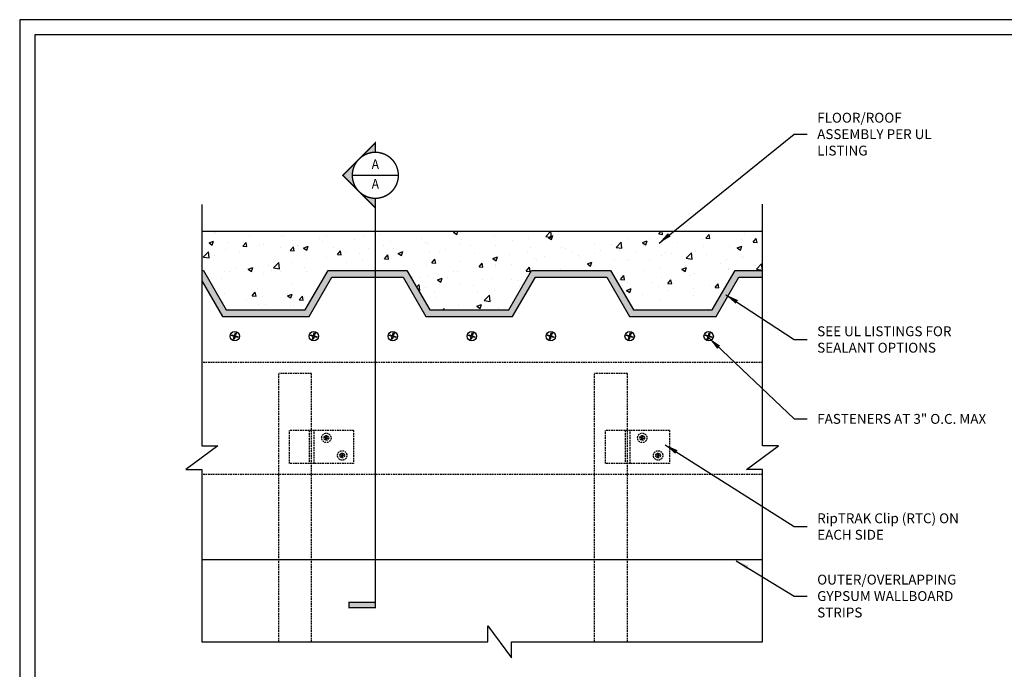
# Model space of a CAD drawing. Units: inches. Extents: x 304 to 582, y 58 to 234.
# Drawn here: x 304 to 453, y 135 to 234 of the extents above; entities that cross this region are included whole.
import ezdxf
from ezdxf.enums import TextEntityAlignment as Align

# ---------------------------------------------------------------- set-up
doc = ezdxf.new("R2010")
doc.units = ezdxf.units.IN
doc.header["$MEASUREMENT"] = 0
doc.set_wipeout_variables(frame=1)
doc.linetypes.add('HIDDEN', pattern=[0.375, 0.25, -0.125])
for name, color, linetype in [('CLIPS', 6, 'Continuous'), ('DIM', 1, 'Continuous'), ('STUD', 4, 'Continuous'), ('THICK', 4, 'Continuous'), ('THIN-LINE', 9, 'Continuous')]:
    doc.layers.add(name, color=color, linetype=linetype)
doc.styles.add('000-CWD', font='romans.shx', dxfattribs={"width": 0.9})
doc.styles.add('Romans', font='romans.shx', dxfattribs={"width": 0.9, "height": 0.09375})
doc.dimstyles.new('016-CWD3_4', dxfattribs={"dimscale": 16, "dimtxt": 0.09375, "dimasz": 0.125, "dimexe": 0.0625, "dimexo": 0.0625, "dimgap": 0.09375, "dimtad": 0, "dimdec": 3, "dimzin": 3, "dimdsep": 46, "dimlunit": 4, "dimtxsty": '000-CWD', "dimcen": 0.09375, "dimclrt": 7, "dimadec": 0, "dimazin": 0, "dimtfac": 1, "dimtdec": 3, "dimtmove": 0, "dimatfit": 3, "dimfxl": 1, "dimfrac": 2, "dimtolj": 1, "dimtzin": 0, "dimarcsym": 0})

# ---------------------------------------------------------------- blocks, each defined once
blk = doc.blocks.new('CDBS 11X17 TTB Landscape - MS')
blk.add_lwpolyline([(274, 171.75), (0, 171.75), (0, 0), (274, 0)], close=True)
at = {"layer": 'Defpoints'}
blk.add_lwpolyline([(276.31, 174.05), (-2.3, 174.05), (-2.3, -2.3), (276.31, -2.3)], close=True, dxfattribs=at)
blk = doc.blocks.new('DETLARW')
at = {"lineweight": 35}
h = blk.add_hatch(color=0, dxfattribs=at)
h.paths.add_polyline_path([(-0.1547, 0.1547), (-0.3094, 0), (-0.2188, 0, -0.198912)])
h.paths.add_polyline_path([(0, 0.3094), (-0.1547, 0.1547, -0.414214), (0.1547, 0.1547)])
h.paths.add_polyline_path([(0.1547, 0.1547, -0.198912), (0.2188, 0), (0.3094, 0)])
at = {"color": 0, "lineweight": 35, "const_width": 0.0129}
blk.add_lwpolyline([(0.3094, 0), (0.2188, 0, 1), (-0.2188, 0), (-0.3094, 0), (0, 0.3094)], format="xyb", close=True, dxfattribs=at)
blk = doc.blocks.new('*U21')
h = blk.add_hatch(color=256)
h.dxf.hatch_style = 1
h.paths.add_polyline_path([(-0.25, -4.1084), (-0.25, -4.0568), (0, -4.0568), (0, -4.1084)])
at = {"lineweight": 35, "const_width": 0.0138}
for points in [[(0, -0.5938), (0, -3.7334)], [(0, -3.7334), (0, -4.1084)]]:
    blk.add_lwpolyline(points, dxfattribs=at)
blk.add_lwpolyline([(0, -4.1084), (-0.25, -4.1084), (-0.25, -4.0568), (0, -4.0568)], close=True, dxfattribs=at)
at = {"lineweight": 13, "style": 'Romans', "width": 0.9}
blk.add_attdef('DETAIL', (0.3141, 0.0483), '', height=0.0938, dxfattribs=at)
blk.add_wipeout([(-0.2188, 0), (-0.2037, 0.086), (-0.1651, 0.1457), (-0.1112, 0.1878), (-0.0539, 0.2124), (0.0023, 0.2194), (0.069, 0.2065), (0.1311, 0.1726), (0.165, 0.1398), (0.2025, 0.086), (0.2142, 0.0369), (0.2154, -0.0041), (0.213, -0.0532), (0.1861, -0.1105), (0.1568, -0.1526), (0.1124, -0.1877), (0.0456, -0.2123), (-0.0211, -0.2158), (-0.0878, -0.1983), (-0.1393, -0.1678), (-0.1815, -0.1175), (-0.2072, -0.0696)])
at = {"linetype": 'ByBlock', "lineweight": 40, "const_width": 0.0131}
blk.add_lwpolyline([(-0.2188, 0, 1), (0.2187, 0, 1)], format="xyb", close=True, dxfattribs=at)
at = {"lineweight": 35, "const_width": 0.0138}
for points in [[(-0.2188, 0), (0.2187, 0)], [(0, -0.2188), (0, -0.5938)]]:
    blk.add_lwpolyline(points, dxfattribs=at)
at = {"rotation": 90.00000000000001}
blk.add_blockref('DETLARW', (0, 0), dxfattribs=at)
at = {"lineweight": 13, "style": 'Romans', "width": 0.9}
for tag, p in [('DETNUM', (0, 0.0938)), ('DETSHT', (0, -0.0938))]:
    blk.add_attdef(tag, text='', height=0.0938, dxfattribs=at).set_placement(p, align=Align.MIDDLE)

msp = doc.modelspace()

# ---------------------------------------------------------------- hatches: boundary and pattern name
at = {"layer": 'STUD'}
h = msp.add_hatch(color=8, dxfattribs=at)
h.dxf.hatch_style = 1
h.paths.add_polyline_path([(412.96699, 195.08284), (416.55549, 195.08284), (416.55549, 196.08284), (412.38964, 196.08284), (408.92554, 190.08284), (396.92554, 190.08284), (393.46143, 196.08284), (381.46143, 196.08284), (377.99733, 190.08284), (365.99733, 190.08284), (362.53323, 196.08284), (350.53323, 196.08284), (347.06913, 190.08284), (335.06913, 190.08284), (331.60503, 196.08284), (331.36951, 196.08284), (331.36951, 194.49077), (334.49178, 189.08284), (347.64648, 189.08284), (351.11058, 195.08284), (361.95588, 195.08284), (365.41998, 189.08284), (378.57468, 189.08284), (382.03878, 195.08284), (392.88408, 195.08284), (396.34819, 189.08284), (409.50289, 189.08284)])
at = {"layer": 'THIN-LINE'}
h = msp.add_hatch(dxfattribs=at)
h.set_pattern_fill('AR-CONC', color=256, scale=0.999948)
h.set_pattern_definition([(50, (133.9887, 2.9674), (7.17223, -0.62749), [0.74996, -8.24957]), (355, (133.989, 2.9674), (-1.38744, 7.52153), [0.59997, -6.59966]), (100.4514, (134.586, 2.915), (5.78479, 6.89404), [0.63737, -7.01106]), (46.1842, (133.989, 4.967), (10.67186, -1.6551), [1.12494, -12.37436]), (96.6356, (134.878, 4.829), (9.34614, 9.74068), [0.95605, -10.5166]), (351.184, (133.989, 4.967), (9.34614, 9.74068), [0.89995, -9.8995]), (21, (134.9886, 4.4673), (5.96876, -4.02598), [0.74996, -8.24957]), (326, (134.9886, 4.467), (2.43303, 7.25112), [0.59997, -6.59966]), (71.4514, (135.486, 4.132), (8.40179, 3.22514), [0.63737, -7.01106]), (37.5, (133.9887, 2.9674), (0.121592, 3.328766), [0, -6.51966, 0, -6.699653, 0, -6.624657]), (7.5, (133.9887, 2.9674), (2.63056, 3.943913), [0, -3.8198, 0, -6.36967, 0, -2.52487]), (327.5, (131.7588, 2.9674), (5.337948, -0.225537), [0, -2.49987, 0, -7.799596, 0, -10.349464]), (317.5, (130.759, 2.9674), (5.83156, 1.001), [0, -3.24983, 0, -5.17973, 0, -7.34962])])
h.paths.add_polyline_path([(416.55549, 202.08284), (331.36951, 202.08284), (331.36951, 196.08284), (331.60503, 196.08284), (335.06913, 190.08284), (347.06913, 190.08284), (350.53323, 196.08284), (362.53323, 196.08284), (365.99733, 190.08284), (377.99733, 190.08284), (381.46143, 196.08284), (393.46143, 196.08284), (396.92554, 190.08284), (408.92554, 190.08284), (412.38964, 196.08284), (416.55549, 196.08284)])

# ---------------------------------------------------------------- linework, layer by layer
at = {"layer": 'CLIPS'}
msp.add_lwpolyline([(331.36951, 196.08284), (331.60503, 196.08284), (335.06913, 190.08284), (347.06913, 190.08284), (350.53323, 196.08284), (362.53323, 196.08284), (365.99733, 190.08284), (377.99733, 190.08284), (381.46143, 196.08284), (393.46143, 196.08284), (396.92554, 190.08284), (408.92554, 190.08284), (412.38964, 196.08284), (416.55549, 196.08284)], dxfattribs=at)
at = {"layer": 'STUD', "color": 1}
msp.add_lwpolyline([(331.36951, 206.1016), (331.36951, 169.44868), (333.78626, 169.44868), (328.95276, 165.82633), (331.36951, 165.82633), (331.36951, 139.63366), (374.79186, 139.63366), (374.79186, 142.05042), (378.41422, 137.21691), (378.41422, 139.63366), (416.55549, 139.63366), (416.55549, 165.82633), (414.13873, 165.82633), (418.97224, 169.44868), (416.55549, 169.44868), (416.55549, 206.19431)], dxfattribs=at)
at = {"layer": 'THICK'}
msp.add_line((416.55549, 152.08284), (331.36951, 152.08284), dxfattribs=at)
msp.add_lwpolyline([(331.36951, 194.49077), (334.49178, 189.08284), (347.64648, 189.08284), (351.11058, 195.08284), (361.95588, 195.08284), (365.41998, 189.08284), (378.57468, 189.08284), (382.03878, 195.08284), (392.88408, 195.08284), (396.34819, 189.08284), (409.50289, 189.08284), (412.96699, 195.08284), (416.55549, 195.08284)], dxfattribs=at)
at = {"layer": 'THIN-LINE'}
msp.add_line((331.36951, 202.08284), (416.55549, 202.08284), dxfattribs=at)
at = {"layer": 'THIN-LINE', "linetype": 'HIDDEN'}
for p, q in [((416.55549, 182.08284), (331.36951, 182.08284)), ((343.04513, 139.63366), (343.04513, 180.42438)), ((348.04513, 180.42438), (343.04513, 180.42438)), ((348.04513, 139.63366), (348.04513, 180.42438)), ((391.04513, 139.63366), (391.04513, 180.42438)), ((396.04513, 180.42438), (391.04513, 180.42438)), ((396.04513, 139.63366), (396.04513, 180.42438)), ((344.67113, 166.73712), (344.67113, 171.73712)), ((354.41913, 171.73712), (344.67113, 171.73712)), ((347.67113, 171.73712), (347.67113, 166.73712)), ((348.41913, 166.73712), (348.41913, 171.73712)), ((354.41913, 171.73712), (354.41913, 166.73712)), ((392.67113, 166.73712), (392.67113, 171.73712)), ((402.41913, 171.73712), (392.67113, 171.73712)), ((395.67113, 171.73712), (395.67113, 166.73712)), ((396.41913, 166.73712), (396.41913, 171.73712)), ((402.41913, 171.73712), (402.41913, 166.73712)), ((354.41913, 166.73712), (344.67113, 166.73712)), ((402.41913, 166.73712), (392.67113, 166.73712)), ((416.55549, 165.08284), (331.36951, 165.08284))]:
    msp.add_line(p, q, dxfattribs=at)
at = {"layer": 'THIN-LINE'}
for points in [[(335.87119, 186.1831), (335.90691, 186.30288), (336.32616, 186.17786), (336.45119, 186.59712), (336.57097, 186.5614), (336.44595, 186.14214), (336.86521, 186.01712), (336.82949, 185.89733), (336.41023, 186.02235), (336.28521, 185.6031), (336.16542, 185.63882), (336.29044, 186.05807)], [(347.87119, 186.1831), (347.90691, 186.30288), (348.32616, 186.17786), (348.45119, 186.59712), (348.57097, 186.5614), (348.44595, 186.14214), (348.86521, 186.01712), (348.82949, 185.89733), (348.41023, 186.02235), (348.28521, 185.6031), (348.16542, 185.63882), (348.29044, 186.05807)], [(359.87119, 186.1831), (359.90691, 186.30288), (360.32616, 186.17786), (360.45119, 186.59712), (360.57097, 186.5614), (360.44595, 186.14214), (360.86521, 186.01712), (360.82949, 185.89733), (360.41023, 186.02235), (360.28521, 185.6031), (360.16542, 185.63882), (360.29044, 186.05807)], [(371.87119, 186.1831), (371.90691, 186.30288), (372.32616, 186.17786), (372.45119, 186.59712), (372.57097, 186.5614), (372.44595, 186.14214), (372.86521, 186.01712), (372.82949, 185.89733), (372.41023, 186.02235), (372.28521, 185.6031), (372.16542, 185.63882), (372.29044, 186.05807)], [(383.87119, 186.1831), (383.90691, 186.30288), (384.32616, 186.17786), (384.45119, 186.59712), (384.57097, 186.5614), (384.44595, 186.14214), (384.86521, 186.01712), (384.82949, 185.89733), (384.41023, 186.02235), (384.28521, 185.6031), (384.16542, 185.63882), (384.29044, 186.05807)], [(395.87119, 186.1831), (395.90691, 186.30288), (396.32616, 186.17786), (396.45119, 186.59712), (396.57097, 186.5614), (396.44595, 186.14214), (396.86521, 186.01712), (396.82949, 185.89733), (396.41023, 186.02235), (396.28521, 185.6031), (396.16542, 185.63882), (396.29044, 186.05807)], [(407.87119, 186.1831), (407.90691, 186.30288), (408.32616, 186.17786), (408.45119, 186.59712), (408.57097, 186.5614), (408.44595, 186.14214), (408.86521, 186.01712), (408.82949, 185.89733), (408.41023, 186.02235), (408.28521, 185.6031), (408.16542, 185.63882), (408.29044, 186.05807)]]:
    msp.add_lwpolyline(points, close=True, dxfattribs=at)
at = {"layer": 'THIN-LINE', "linetype": 'HIDDEN'}
for points in [[(349.9715, 170.69047), (349.99362, 170.76465), (350.25325, 170.68723), (350.33067, 170.94686), (350.40485, 170.92474), (350.32743, 170.66511), (350.58706, 170.58769), (350.56494, 170.51351), (350.30531, 170.59093), (350.22789, 170.3313), (350.15371, 170.35342), (350.23113, 170.61305)], [(397.9715, 170.69047), (397.99362, 170.76465), (398.25325, 170.68723), (398.33067, 170.94686), (398.40485, 170.92474), (398.32743, 170.66511), (398.58706, 170.58769), (398.56494, 170.51351), (398.30531, 170.59093), (398.22789, 170.3313), (398.15371, 170.35342), (398.23113, 170.61305)], [(352.37833, 168.02007), (352.40045, 168.09425), (352.66008, 168.01683), (352.7375, 168.27646), (352.81168, 168.25434), (352.73426, 167.99471), (352.99389, 167.91729), (352.97177, 167.84311), (352.71214, 167.92053), (352.63472, 167.6609), (352.56054, 167.68302), (352.63796, 167.94265)], [(400.37833, 168.02007), (400.40045, 168.09425), (400.66008, 168.01683), (400.7375, 168.27646), (400.81168, 168.25434), (400.73426, 167.99471), (400.99389, 167.91729), (400.97177, 167.84311), (400.71214, 167.92053), (400.63472, 167.6609), (400.56054, 167.68302), (400.63796, 167.94265)]]:
    msp.add_lwpolyline(points, close=True, dxfattribs=at)
at = {"layer": 'THIN-LINE'}
for centre in [(336.3682, 186.10011), (348.3682, 186.10011), (360.3682, 186.10011), (372.3682, 186.10011), (384.3682, 186.10011), (396.3682, 186.10011), (408.3682, 186.10011)]:
    msp.add_circle(centre, 0.71152, dxfattribs=at)
at = {"layer": 'THIN-LINE', "linetype": 'HIDDEN'}
for centre, radius in [((350.27928, 170.63908), 0.71152), ((350.27928, 170.63908), 0.35458), ((398.27928, 170.63908), 0.71152), ((398.27928, 170.63908), 0.35458), ((352.68611, 167.96868), 0.71152), ((352.68611, 167.96868), 0.35458), ((400.68611, 167.96868), 0.71152), ((400.68611, 167.96868), 0.35458)]:
    msp.add_circle(centre, radius, dxfattribs=at)

# ---------------------------------------------------------------- block references
msp.add_blockref('CDBS 11X17 TTB Landscape - MS', (305.99016, 60.16476))

# ---------------------------------------------------------------- texts
at = {"layer": 'DIM', "color": 0, "char_height": 1.5, "attachment_point": 4, "style": 'Romans'}
for s, insert, width in [('{\\C7;FLOOR/ROOF ASSEMBLY PER UL LISTING}', (424.85774, 216.81621), 23.0754182), ('{\\C7;SEE UL LISTINGS FOR SEALANT OPTIONS}', (424.85774, 185.59824), 23.0754182), ('{\\C7;FASTENERS AT 3" O.C. MAX}', (424.85774, 173.52632), 26.4122459), ('{\\C7;RipTRAK Clip (RTC) ON EACH SIDE}', (424.85774, 157.16243), 26.4122459), ('{\\C7;OUTER/OVERLAPPING GYPSUM WALLBOARD STRIPS}', (424.85774, 146.59112), 21.75)]:
    msp.add_mtext(s, dxfattribs=dict(at, insert=insert, width=width))

# ---------------------------------------------------------------- leaders
at = {"layer": 'DIM', "annotation_type": 0, "has_hookline": 1, "hookline_direction": 0}
for points, text_width in [([(400.83326, 200.26371), (421.35774, 216.81621), (423.35774, 216.81621)], 19.09286), ([(410.97451, 192.40521), (421.35774, 185.59824), (423.35774, 185.59824)], 22.30714), ([(408.44728, 185.78919), (421.35774, 173.52632), (423.35774, 173.52632)], 23.07857), ([(401.77529, 169.56745), (421.35774, 157.16243), (423.35774, 157.16243)], 23.46429), ([(412.55631, 151.96379), (421.35774, 146.59112), (423.35774, 146.59112)], 20.82857)]:
    msp.add_leader(points, dimstyle='016-CWD3_4', dxfattribs=dict(at, text_width=text_width))

# ---------------------------------------------------------------- next in the draw order: block references
at = {"layer": 'DIM'}
ref = msp.add_blockref('*U21', (357.72255, 210.56076), dxfattribs=dict(at, xscale=16, yscale=16, zscale=16))
ref.add_attrib('DETSHT', 'A', dxfattribs={"layer": '0', "lineweight": 13, "height": 1.5, "style": 'Romans', "width": 0.9}).set_placement((357.72255, 209.06076), align=Align.MIDDLE)
ref.add_attrib('DETNUM', 'A', dxfattribs={"layer": '0', "lineweight": 13, "height": 1.5, "style": 'Romans', "width": 0.9}).set_placement((357.72255, 212.06076), align=Align.MIDDLE)

doc.saveas('drawing.dxf')
